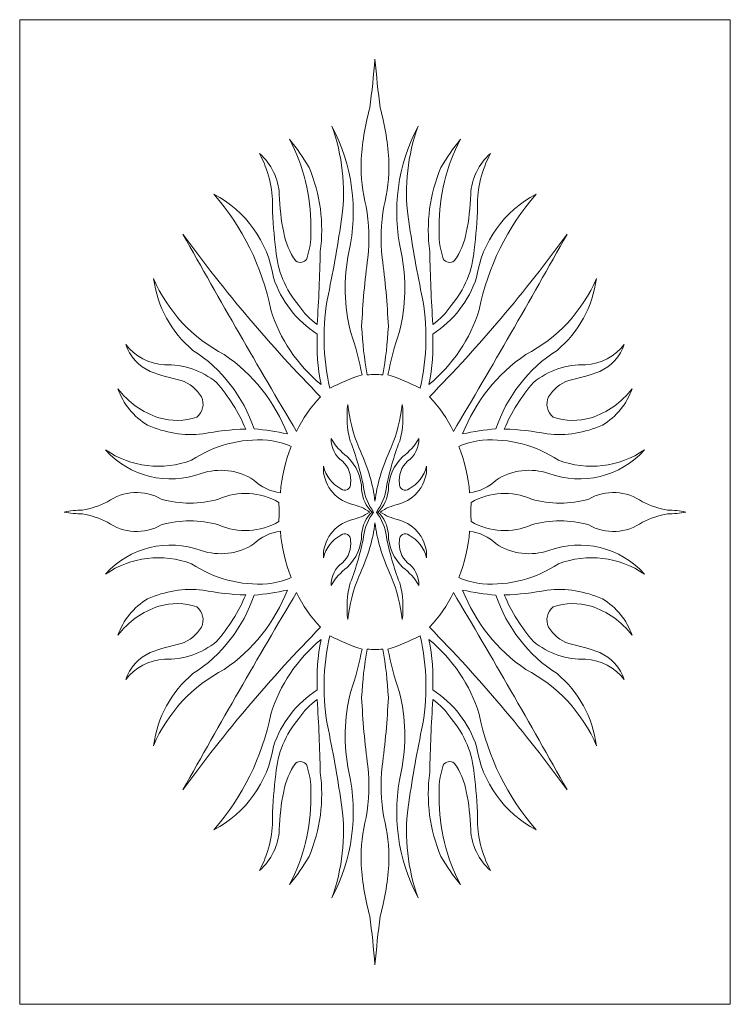
# Model space of a CAD drawing. Units: millimetres. Extents: x 37 to 196, y -107 to 114.
import ezdxf

# ---------------------------------------------------------------- set-up
doc = ezdxf.new("R2010")
doc.units = ezdxf.units.MM
doc.header["$MEASUREMENT"] = 0
doc.layers.add('layer 1', color=7, linetype='Continuous')

msp = doc.modelspace()

# ---------------------------------------------------------------- linework, layer by layer
at = {"layer": 'layer 1', "color": 250, "lineweight": 9}
msp.add_open_spline([(36.7851, 3.6028), (36.7851, 3.6028), (36.7851, 113.7644), (36.7851, 113.7644), (36.7851, 113.7644), (36.7851, 113.7644), (195.9442, 113.7644), (195.9442, 113.7644), (195.9442, 113.7644), (195.9442, 113.7644), (195.9442, -106.558), (195.9442, -106.558), (195.9442, -106.558), (195.9442, -106.558), (36.7851, -106.558), (36.7851, -106.558), (36.7851, -106.558), (36.7851, -106.558), (36.7851, 3.6028), (36.7851, 3.6028)], degree=3, knots=[0, 0, 0, 0, 0.16666667, 0.16666667, 0.16666667, 0.16666667, 0.33333333, 0.33333333, 0.33333333, 0.33333333, 0.5, 0.5, 0.5, 0.5, 0.66666667, 0.66666667, 0.66666667, 0.66666667, 1, 1, 1, 1], dxfattribs=at)
at = {"layer": 'layer 1', "color": 7, "lineweight": 9}
for points, knots in [([(114.632, 34.2731), (115.2082, 34.3311), (115.7861, 34.3709), (116.3645, 34.3911), (116.3645, 34.3911), (116.9436, 34.3709), (117.5214, 34.3311), (118.0971, 34.2731), (118.0971, 34.2731), (118.7544, 37.8515), (119.1736, 41.4696), (119.3538, 45.1031), (119.3538, 45.1031), (119.1269, 50.2475), (118.6637, 55.3789), (117.9678, 60.4816), (117.9678, 60.4816), (117.5864, 64.3085), (117.7177, 68.1691), (118.3569, 71.961), (118.3569, 71.961), (119.1728, 75.188), (119.5514, 78.5099), (119.4837, 81.838), (119.4837, 81.838), (119.2651, 85.9529), (118.612, 90.0334), (117.5339, 94.0106), (117.5339, 94.0106), (117.0568, 97.6504), (116.6669, 101.3006), (116.3645, 104.9586), (116.3645, 104.9586), (116.0619, 101.3006), (115.6722, 97.6504), (115.195, 94.0106), (115.195, 94.0106), (114.1171, 90.0334), (113.4638, 85.9529), (113.2459, 81.838), (113.2459, 81.838), (113.1782, 78.5099), (113.5568, 75.188), (114.3721, 71.961), (114.3721, 71.961), (115.0112, 68.1691), (115.1427, 64.3085), (114.7619, 60.4816), (114.7619, 60.4816), (114.0654, 55.3789), (113.6028, 50.2475), (113.3758, 45.1031), (113.3758, 45.1031), (113.5555, 41.4696), (113.9753, 37.8515), (114.632, 34.2731)], [0, 0, 0, 0, 0.06666667, 0.06666667, 0.06666667, 0.06666667, 0.13333333, 0.13333333, 0.13333333, 0.13333333, 0.2, 0.2, 0.2, 0.2, 0.26666667, 0.26666667, 0.26666667, 0.26666667, 0.33333333, 0.33333333, 0.33333333, 0.33333333, 0.4, 0.4, 0.4, 0.4, 0.46666667, 0.46666667, 0.46666667, 0.46666667, 0.53333333, 0.53333333, 0.53333333, 0.53333333, 0.6, 0.6, 0.6, 0.6, 0.66666667, 0.66666667, 0.66666667, 0.66666667, 0.73333333, 0.73333333, 0.73333333, 0.73333333, 0.8, 0.8, 0.8, 0.8, 0.86666667, 0.86666667, 0.86666667, 0.86666667, 1, 1, 1, 1]), ([(113.4624, 34.3165), (112.8637, 37.5232), (112.0233, 40.6802), (110.9496, 43.7604), (110.9496, 43.7604), (109.4176, 49.6538), (109.2687, 55.8211), (110.5165, 61.781), (110.5165, 61.781), (112.6423, 71.3212), (111.2904, 81.3071), (106.7042, 89.9385), (106.7042, 89.9385), (109.0619, 83.4573), (109.8347, 76.5063), (108.9572, 69.6649), (108.9572, 69.6649), (108.1209, 63.86), (107.1099, 58.0818), (105.9245, 52.3371), (105.9245, 52.3371), (104.5042, 45.3783), (104.6223, 38.1924), (106.2709, 31.2838), (106.2709, 31.2838), (108.5799, 32.4924), (110.9852, 33.5067), (113.4624, 34.3165)], [0, 0, 0, 0, 0.125, 0.125, 0.125, 0.125, 0.25, 0.25, 0.25, 0.25, 0.375, 0.375, 0.375, 0.375, 0.5, 0.5, 0.5, 0.5, 0.625, 0.625, 0.625, 0.625, 0.75, 0.75, 0.75, 0.75, 1, 1, 1, 1]), ([(119.2673, 34.3165), (119.8659, 37.5232), (120.7056, 40.6802), (121.7795, 43.7604), (121.7795, 43.7604), (123.3121, 49.6538), (123.4602, 55.8211), (122.2126, 61.781), (122.2126, 61.781), (120.0867, 71.3212), (121.4385, 81.3071), (126.0249, 89.9385), (126.0249, 89.9385), (123.6671, 83.4573), (122.895, 76.5063), (123.7725, 69.6649), (123.7725, 69.6649), (124.6082, 63.86), (125.6197, 58.0818), (126.8045, 52.3371), (126.8045, 52.3371), (128.225, 45.3783), (128.1068, 38.1924), (126.458, 31.2838), (126.458, 31.2838), (124.1491, 32.4924), (121.7439, 33.5067), (119.2673, 34.3165)], [0, 0, 0, 0, 0.125, 0.125, 0.125, 0.125, 0.25, 0.25, 0.25, 0.25, 0.375, 0.375, 0.375, 0.375, 0.5, 0.5, 0.5, 0.5, 0.625, 0.625, 0.625, 0.625, 0.75, 0.75, 0.75, 0.75, 1, 1, 1, 1]), ([(99.34, 49.8249), (96.3277, 53.3097), (94.5064, 57.6654), (94.1417, 62.2573), (94.1417, 62.2573), (93.7254, 65.4765), (93.4794, 68.7161), (93.4054, 71.961), (93.4054, 71.961), (93.4662, 76.0864), (92.4665, 80.1585), (90.5026, 83.7873), (90.5026, 83.7873), (93.184, 81.4887), (94.7851, 78.1759), (94.9213, 74.6465), (94.9213, 74.6465), (95.0114, 71.7794), (95.3447, 68.9242), (95.9176, 66.113), (95.9176, 66.113), (96.341, 63.8342), (97.2575, 61.6755), (98.6037, 59.7885), (98.6037, 59.7885), (98.9859, 59.4985), (99.4735, 59.3847), (99.945, 59.4756), (99.945, 59.4756), (100.4159, 59.5663), (100.826, 59.8534), (101.0726, 60.2649), (101.0726, 60.2649), (101.8536, 62.592), (102.1631, 65.0511), (101.9829, 67.499), (101.9829, 67.499), (102.0263, 74.2909), (100.3888, 80.9871), (97.2177, 86.9932), (97.2177, 86.9932), (98.8524, 85.0119), (100.3161, 82.8965), (101.5924, 80.6679), (101.5924, 80.6679), (104.1129, 74.7436), (104.9813, 68.2466), (104.1052, 61.8676), (104.1052, 61.8676), (103.9949, 56.4338), (103.7636, 51.0036), (103.4123, 45.5795), (103.4123, 45.5795), (101.7978, 46.7237), (100.4159, 48.1644), (99.34, 49.8249)], [0, 0, 0, 0, 0.06666667, 0.06666667, 0.06666667, 0.06666667, 0.13333333, 0.13333333, 0.13333333, 0.13333333, 0.2, 0.2, 0.2, 0.2, 0.26666667, 0.26666667, 0.26666667, 0.26666667, 0.33333333, 0.33333333, 0.33333333, 0.33333333, 0.4, 0.4, 0.4, 0.4, 0.46666667, 0.46666667, 0.46666667, 0.46666667, 0.53333333, 0.53333333, 0.53333333, 0.53333333, 0.6, 0.6, 0.6, 0.6, 0.66666667, 0.66666667, 0.66666667, 0.66666667, 0.73333333, 0.73333333, 0.73333333, 0.73333333, 0.8, 0.8, 0.8, 0.8, 0.86666667, 0.86666667, 0.86666667, 0.86666667, 1, 1, 1, 1]), ([(133.3891, 49.8249), (136.4015, 53.3097), (138.2228, 57.6654), (138.5874, 62.2573), (138.5874, 62.2573), (139.0041, 65.4765), (139.25, 68.7161), (139.3239, 71.961), (139.3239, 71.961), (139.2635, 76.0864), (140.2627, 80.1585), (142.2262, 83.7873), (142.2262, 83.7873), (139.5453, 81.4887), (137.944, 78.1759), (137.8078, 74.6465), (137.8078, 74.6465), (137.7176, 71.7794), (137.3842, 68.9242), (136.8115, 66.113), (136.8115, 66.113), (136.3887, 63.8342), (135.4718, 61.6755), (134.1256, 59.7885), (134.1256, 59.7885), (133.7432, 59.4985), (133.2556, 59.3847), (132.7845, 59.4756), (132.7845, 59.4756), (132.3136, 59.5663), (131.9034, 59.8534), (131.6565, 60.2649), (131.6565, 60.2649), (130.8757, 62.592), (130.5665, 65.0511), (130.7466, 67.499), (130.7466, 67.499), (130.7032, 74.2909), (132.3403, 80.9871), (135.5116, 86.9932), (135.5116, 86.9932), (133.877, 85.0119), (132.4134, 82.8965), (131.1367, 80.6679), (131.1367, 80.6679), (128.6157, 74.7436), (127.7476, 68.2466), (128.6241, 61.8676), (128.6241, 61.8676), (128.734, 56.4338), (128.9651, 51.0036), (129.3172, 45.5795), (129.3172, 45.5795), (130.9313, 46.7237), (132.3132, 48.1644), (133.3891, 49.8249)], [0, 0, 0, 0, 0.06666667, 0.06666667, 0.06666667, 0.06666667, 0.13333333, 0.13333333, 0.13333333, 0.13333333, 0.2, 0.2, 0.2, 0.2, 0.26666667, 0.26666667, 0.26666667, 0.26666667, 0.33333333, 0.33333333, 0.33333333, 0.33333333, 0.4, 0.4, 0.4, 0.4, 0.46666667, 0.46666667, 0.46666667, 0.46666667, 0.53333333, 0.53333333, 0.53333333, 0.53333333, 0.6, 0.6, 0.6, 0.6, 0.66666667, 0.66666667, 0.66666667, 0.66666667, 0.73333333, 0.73333333, 0.73333333, 0.73333333, 0.8, 0.8, 0.8, 0.8, 0.86666667, 0.86666667, 0.86666667, 0.86666667, 1, 1, 1, 1]), ([(93.6218, 56.0629), (92.4022, 64.0451), (87.4448, 70.9663), (80.2799, 74.6899), (80.2799, 74.6899), (86.7092, 67.3461), (91.1007, 58.4436), (93.0155, 48.872), (93.0155, 48.872), (95.0457, 42.3128), (98.9627, 36.4968), (104.2785, 32.1508), (104.2785, 32.1508), (103.5577, 35.859), (103.2669, 39.6386), (103.4123, 43.4138), (103.4123, 43.4138), (98.8007, 46.3893), (95.3461, 50.8527), (93.6218, 56.0629)], [0, 0, 0, 0, 0.16666667, 0.16666667, 0.16666667, 0.16666667, 0.33333333, 0.33333333, 0.33333333, 0.33333333, 0.5, 0.5, 0.5, 0.5, 0.66666667, 0.66666667, 0.66666667, 0.66666667, 1, 1, 1, 1]), ([(139.1072, 56.0629), (140.3273, 64.0451), (145.2844, 70.9663), (152.4496, 74.6899), (152.4496, 74.6899), (146.0199, 67.3461), (141.6286, 58.4436), (139.7136, 48.872), (139.7136, 48.872), (137.6832, 42.3128), (133.7659, 36.4968), (128.4508, 32.1508), (128.4508, 32.1508), (129.1714, 35.859), (129.4621, 39.6386), (129.3172, 43.4138), (129.3172, 43.4138), (133.9285, 46.3893), (137.3832, 50.8527), (139.1072, 56.0629)], [0, 0, 0, 0, 0.16666667, 0.16666667, 0.16666667, 0.16666667, 0.33333333, 0.33333333, 0.33333333, 0.33333333, 0.5, 0.5, 0.5, 0.5, 0.66666667, 0.66666667, 0.66666667, 0.66666667, 1, 1, 1, 1]), ([(73.3482, 65.7666), (81.6471, 50.9281), (90.1379, 36.1978), (98.8204, 21.5809), (98.8204, 21.5809), (100.1323, 24.4787), (101.9514, 27.1194), (104.1919, 29.378), (104.1919, 29.378), (93.0204, 40.7234), (82.7103, 52.8869), (73.3482, 65.7666)], [0, 0, 0, 0, 0.25, 0.25, 0.25, 0.25, 0.5, 0.5, 0.5, 0.5, 1, 1, 1, 1]), ([(159.3807, 65.7666), (151.0824, 50.9281), (142.591, 36.1978), (133.9089, 21.5809), (133.9089, 21.5809), (132.5968, 24.4787), (130.7776, 27.1194), (128.5371, 29.378), (128.5371, 29.378), (139.709, 40.7234), (150.0188, 52.8869), (159.3807, 65.7666)], [0, 0, 0, 0, 0.25, 0.25, 0.25, 0.25, 0.5, 0.5, 0.5, 0.5, 1, 1, 1, 1]), ([(66.7638, 55.8896), (67.5819, 49.5986), (70.7362, 43.8461), (75.6012, 39.7748), (75.6012, 39.7748), (82.0459, 35.6558), (86.8789, 29.4465), (89.2899, 22.1873), (89.2899, 22.1873), (91.7978, 21.9922), (94.2876, 21.6165), (96.7412, 21.0611), (96.7412, 21.0611), (93.946, 28.2777), (89.0202, 34.4729), (82.6188, 38.8219), (82.6188, 38.8219), (75.5042, 42.4867), (69.8951, 48.524), (66.7638, 55.8896)], [0, 0, 0, 0, 0.16666667, 0.16666667, 0.16666667, 0.16666667, 0.33333333, 0.33333333, 0.33333333, 0.33333333, 0.5, 0.5, 0.5, 0.5, 0.66666667, 0.66666667, 0.66666667, 0.66666667, 1, 1, 1, 1]), ([(165.9652, 55.8896), (165.1477, 49.5986), (161.9931, 43.8461), (157.1281, 39.7748), (157.1281, 39.7748), (150.6831, 35.6558), (145.8502, 29.4465), (143.4392, 22.1873), (143.4392, 22.1873), (140.9317, 21.9922), (138.4415, 21.6165), (135.9884, 21.0611), (135.9884, 21.0611), (138.7831, 28.2777), (143.7087, 34.4729), (150.1104, 38.8219), (150.1104, 38.8219), (157.2253, 42.4867), (162.8341, 48.524), (165.9652, 55.8896)], [0, 0, 0, 0, 0.16666667, 0.16666667, 0.16666667, 0.16666667, 0.33333333, 0.33333333, 0.33333333, 0.33333333, 0.5, 0.5, 0.5, 0.5, 0.66666667, 0.66666667, 0.66666667, 0.66666667, 1, 1, 1, 1]), ([(80.8862, 32.5839), (83.59, 29.473), (85.7913, 25.9584), (87.4098, 22.1677), (87.4098, 22.1677), (84.1858, 22.0544), (80.9758, 21.6843), (77.8102, 21.0611), (77.8102, 21.0611), (73.5773, 20.6238), (69.3034, 21.3112), (65.4212, 23.0535), (65.4212, 23.0535), (62.3145, 24.8944), (59.9642, 27.7817), (58.7935, 31.1979), (58.7935, 31.1979), (61.0996, 28.1246), (64.3118, 25.852), (67.9774, 24.6995), (67.9774, 24.6995), (70.7494, 23.8422), (73.7227, 23.8876), (76.4676, 24.8294), (76.4676, 24.8294), (77.8088, 25.9324), (78.2364, 27.8019), (77.507, 29.378), (77.507, 29.378), (76.4278, 31.0638), (74.832, 32.3556), (72.9585, 33.0604), (72.9585, 33.0604), (70.5985, 33.5376), (68.2806, 34.204), (66.0276, 35.0528), (66.0276, 35.0528), (63.4183, 36.2055), (61.4196, 38.409), (60.5261, 41.1175), (60.5261, 41.1175), (62.5917, 38.3858), (65.7683, 36.7176), (69.1893, 36.5695), (69.1893, 36.5695), (73.4363, 36.6618), (77.5791, 35.2498), (80.8862, 32.5839)], [0, 0, 0, 0, 0.07692308, 0.07692308, 0.07692308, 0.07692308, 0.15384615, 0.15384615, 0.15384615, 0.15384615, 0.23076923, 0.23076923, 0.23076923, 0.23076923, 0.30769231, 0.30769231, 0.30769231, 0.30769231, 0.38461538, 0.38461538, 0.38461538, 0.38461538, 0.46153846, 0.46153846, 0.46153846, 0.46153846, 0.53846154, 0.53846154, 0.53846154, 0.53846154, 0.61538462, 0.61538462, 0.61538462, 0.61538462, 0.69230769, 0.69230769, 0.69230769, 0.69230769, 0.76923077, 0.76923077, 0.76923077, 0.76923077, 0.84615385, 0.84615385, 0.84615385, 0.84615385, 1, 1, 1, 1]), ([(151.8432, 32.5839), (149.1391, 29.473), (146.938, 25.9584), (145.3195, 22.1677), (145.3195, 22.1677), (148.5434, 22.0544), (151.7535, 21.6843), (154.9188, 21.0611), (154.9188, 21.0611), (159.152, 20.6238), (163.4255, 21.3112), (167.3083, 23.0535), (167.3083, 23.0535), (170.4152, 24.8944), (172.7648, 27.7817), (173.936, 31.1979), (173.936, 31.1979), (171.6297, 28.1246), (168.4178, 25.852), (164.7523, 24.6995), (164.7523, 24.6995), (161.9796, 23.8422), (159.0068, 23.8876), (156.2617, 24.8294), (156.2617, 24.8294), (154.9202, 25.9324), (154.4929, 27.8019), (155.222, 29.378), (155.222, 29.378), (156.3019, 31.0638), (157.8972, 32.3556), (159.7706, 33.0604), (159.7706, 33.0604), (162.1305, 33.5376), (164.4485, 34.204), (166.7015, 35.0528), (166.7015, 35.0528), (169.3108, 36.2055), (171.3097, 38.409), (172.2032, 41.1175), (172.2032, 41.1175), (170.1379, 38.3858), (166.9611, 36.7176), (163.5393, 36.5695), (163.5393, 36.5695), (159.2926, 36.6618), (155.1499, 35.2498), (151.8432, 32.5839)], [0, 0, 0, 0, 0.07692308, 0.07692308, 0.07692308, 0.07692308, 0.15384615, 0.15384615, 0.15384615, 0.15384615, 0.23076923, 0.23076923, 0.23076923, 0.23076923, 0.30769231, 0.30769231, 0.30769231, 0.30769231, 0.38461538, 0.38461538, 0.38461538, 0.38461538, 0.46153846, 0.46153846, 0.46153846, 0.46153846, 0.53846154, 0.53846154, 0.53846154, 0.53846154, 0.61538462, 0.61538462, 0.61538462, 0.61538462, 0.69230769, 0.69230769, 0.69230769, 0.69230769, 0.76923077, 0.76923077, 0.76923077, 0.76923077, 0.84615385, 0.84615385, 0.84615385, 0.84615385, 1, 1, 1, 1]), ([(116.3645, 5.9935), (116.5657, 7.888), (116.9576, 9.7576), (117.5339, 11.574), (117.5339, 11.574), (118.1648, 13.7941), (118.9912, 15.9542), (120.0036, 18.0284), (120.0036, 18.0284), (121.245, 21.1268), (122.075, 24.3745), (122.4724, 27.6888), (122.4724, 27.6888), (122.8071, 24.9342), (122.6164, 22.1411), (121.9094, 19.4578), (121.9094, 19.4578), (120.582, 16.0968), (119.581, 12.6148), (118.9207, 9.0618), (118.9207, 9.0618), (118.649, 7.0791), (117.8735, 5.1998), (116.6677, 3.6028), (116.6677, 3.6028), (117.8735, 2.0065), (118.649, 0.1272), (118.9207, -1.8555), (118.9207, -1.8555), (119.581, -5.4086), (120.582, -8.8898), (121.9094, -12.2521), (121.9094, -12.2521), (122.6164, -14.9349), (122.8071, -17.7279), (122.4724, -20.4825), (122.4724, -20.4825), (122.075, -17.1683), (121.245, -13.9204), (120.0036, -10.8222), (120.0036, -10.8222), (118.9912, -8.748), (118.1648, -6.5879), (117.5339, -4.3677), (117.5339, -4.3677), (116.9576, -2.5512), (116.5657, -0.6818), (116.3645, 1.2128), (116.3645, 1.2128), (116.1633, -0.6818), (115.7714, -2.5512), (115.195, -4.3677), (115.195, -4.3677), (114.5642, -6.5879), (113.7384, -8.748), (112.7255, -10.8222), (112.7255, -10.8222), (111.4841, -13.9204), (110.6541, -17.1683), (110.2565, -20.4825), (110.2565, -20.4825), (109.922, -17.7279), (110.1133, -14.9349), (110.8197, -12.2521), (110.8197, -12.2521), (112.1471, -8.8898), (113.1481, -5.4086), (113.8089, -1.8555), (113.8089, -1.8555), (114.08, 0.1272), (114.8555, 2.0065), (116.0613, 3.6028), (116.0613, 3.6028), (114.8555, 5.1998), (114.08, 7.0791), (113.8089, 9.0618), (113.8089, 9.0618), (113.1481, 12.6148), (112.1471, 16.0968), (110.8197, 19.4578), (110.8197, 19.4578), (110.1133, 22.1411), (109.922, 24.9342), (110.2565, 27.6888), (110.2565, 27.6888), (110.6541, 24.3745), (111.4841, 21.1268), (112.7255, 18.0284), (112.7255, 18.0284), (113.7384, 15.9542), (114.5642, 13.7941), (115.195, 11.574), (115.195, 11.574), (115.7714, 9.7576), (116.1633, 7.888), (116.3645, 5.9935)], [0, 0, 0, 0, 0.04, 0.04, 0.04, 0.04, 0.08, 0.08, 0.08, 0.08, 0.12, 0.12, 0.12, 0.12, 0.16, 0.16, 0.16, 0.16, 0.2, 0.2, 0.2, 0.2, 0.24, 0.24, 0.24, 0.24, 0.28, 0.28, 0.28, 0.28, 0.32, 0.32, 0.32, 0.32, 0.36, 0.36, 0.36, 0.36, 0.4, 0.4, 0.4, 0.4, 0.44, 0.44, 0.44, 0.44, 0.48, 0.48, 0.48, 0.48, 0.52, 0.52, 0.52, 0.52, 0.56, 0.56, 0.56, 0.56, 0.6, 0.6, 0.6, 0.6, 0.64, 0.64, 0.64, 0.64, 0.68, 0.68, 0.68, 0.68, 0.72, 0.72, 0.72, 0.72, 0.76, 0.76, 0.76, 0.76, 0.8, 0.8, 0.8, 0.8, 0.84, 0.84, 0.84, 0.84, 0.88, 0.88, 0.88, 0.88, 0.92, 0.92, 0.92, 0.92, 1, 1, 1, 1]), ([(56.0207, 17.5086), (61.3839, 11.5069), (69.8797, 9.4089), (77.4205, 12.2237), (77.4205, 12.2237), (81.3677, 13.5517), (85.7045, 13.0095), (89.2032, 10.751), (89.2032, 10.751), (90.826, 9.1643), (92.9281, 8.1591), (95.1811, 7.8916), (95.1811, 7.8916), (95.4481, 11.4621), (96.2661, 14.9692), (97.6074, 18.2882), (97.6074, 18.2882), (95.9204, 18.9988), (94.1411, 19.4655), (92.3226, 19.6743), (92.3226, 19.6743), (86.2899, 20.1194), (80.2821, 18.5334), (75.2548, 15.1696), (75.2548, 15.1696), (68.845, 12.7685), (61.6681, 13.6418), (56.0207, 17.5086)], [0, 0, 0, 0, 0.125, 0.125, 0.125, 0.125, 0.25, 0.25, 0.25, 0.25, 0.375, 0.375, 0.375, 0.375, 0.5, 0.5, 0.5, 0.5, 0.625, 0.625, 0.625, 0.625, 0.75, 0.75, 0.75, 0.75, 1, 1, 1, 1]), ([(104.7983, -6.6633), (104.6286, -2.6924), (107.2694, 0.8524), (111.1228, 1.8269), (111.1228, 1.8269), (112.5821, 2.1917), (113.9717, 2.7917), (115.2383, 3.6028), (115.2383, 3.6028), (113.9717, 4.4146), (112.5821, 5.0146), (111.1228, 5.3794), (111.1228, 5.3794), (107.2694, 6.3533), (104.6286, 9.8986), (104.7983, 13.8696), (104.7983, 13.8696), (105.3453, 11.6926), (106.7733, 9.8406), (108.7405, 8.7578), (108.7405, 8.7578), (109.1576, 8.4037), (109.7521, 8.3485), (110.2271, 8.6202), (110.2271, 8.6202), (110.7022, 8.892), (110.9565, 9.4321), (110.8628, 9.9713), (110.8628, 9.9713), (111.1333, 11.8233), (110.4676, 13.6894), (109.0871, 14.9524), (109.0871, 14.9524), (107.4551, 16.1206), (106.4994, 18.0144), (106.5309, 20.0208), (106.5309, 20.0208), (107.4692, 18.4665), (108.6882, 17.1006), (110.1265, 15.9927), (110.1265, 15.9927), (112.1706, 14.0492), (113.3424, 11.3623), (113.3758, 8.5413), (113.3758, 8.5413), (113.5065, 6.6598), (114.3412, 4.8966), (115.7148, 3.6028), (115.7148, 3.6028), (114.3412, 2.3097), (113.5065, 0.5464), (113.3758, -1.3351), (113.3758, -1.3351), (113.3424, -4.156), (112.1706, -6.8429), (110.1265, -8.7864), (110.1265, -8.7864), (108.6882, -9.8944), (107.4692, -11.2602), (106.5309, -12.8146), (106.5309, -12.8146), (106.4994, -10.8081), (107.4551, -8.9141), (109.0871, -7.7461), (109.0871, -7.7461), (110.4676, -6.4831), (111.1333, -4.617), (110.8628, -2.7651), (110.8628, -2.7651), (110.9565, -2.2256), (110.7022, -1.6856), (110.2271, -1.4139), (110.2271, -1.4139), (109.7521, -1.1422), (109.1576, -1.1974), (108.7405, -1.5523), (108.7405, -1.5523), (106.7733, -2.6344), (105.3453, -4.4863), (104.7983, -6.6633)], [0, 0, 0, 0, 0.04761905, 0.04761905, 0.04761905, 0.04761905, 0.0952381, 0.0952381, 0.0952381, 0.0952381, 0.14285714, 0.14285714, 0.14285714, 0.14285714, 0.19047619, 0.19047619, 0.19047619, 0.19047619, 0.23809524, 0.23809524, 0.23809524, 0.23809524, 0.28571429, 0.28571429, 0.28571429, 0.28571429, 0.33333333, 0.33333333, 0.33333333, 0.33333333, 0.38095238, 0.38095238, 0.38095238, 0.38095238, 0.42857143, 0.42857143, 0.42857143, 0.42857143, 0.47619048, 0.47619048, 0.47619048, 0.47619048, 0.52380952, 0.52380952, 0.52380952, 0.52380952, 0.57142857, 0.57142857, 0.57142857, 0.57142857, 0.61904762, 0.61904762, 0.61904762, 0.61904762, 0.66666667, 0.66666667, 0.66666667, 0.66666667, 0.71428571, 0.71428571, 0.71428571, 0.71428571, 0.76190476, 0.76190476, 0.76190476, 0.76190476, 0.80952381, 0.80952381, 0.80952381, 0.80952381, 0.85714286, 0.85714286, 0.85714286, 0.85714286, 0.9047619, 0.9047619, 0.9047619, 0.9047619, 1, 1, 1, 1]), ([(127.9309, -6.6633), (127.3836, -4.4863), (125.9558, -2.6344), (123.9883, -1.5523), (123.9883, -1.5523), (123.5713, -1.1974), (122.9776, -1.1422), (122.5017, -1.4139), (122.5017, -1.4139), (122.0266, -1.6856), (121.7724, -2.2256), (121.866, -2.7651), (121.866, -2.7651), (121.5963, -4.617), (122.2615, -6.4831), (123.6426, -7.7461), (123.6426, -7.7461), (125.2746, -8.9141), (126.2295, -10.8081), (126.1982, -12.8146), (126.1982, -12.8146), (125.2605, -11.2602), (124.0408, -9.8944), (122.6023, -8.7864), (122.6023, -8.7864), (120.559, -6.8429), (119.3867, -4.156), (119.3538, -1.3351), (119.3538, -1.3351), (119.2225, 0.5464), (118.3876, 2.3097), (117.0143, 3.6028), (117.0143, 3.6028), (118.3876, 4.8966), (119.2225, 6.6598), (119.3538, 8.5413), (119.3538, 8.5413), (119.3867, 11.3623), (120.559, 14.0492), (122.6023, 15.9927), (122.6023, 15.9927), (124.0408, 17.1006), (125.2605, 18.4665), (126.1982, 20.0208), (126.1982, 20.0208), (126.2295, 18.0144), (125.2746, 16.1206), (123.6426, 14.9524), (123.6426, 14.9524), (122.2615, 13.6894), (121.5963, 11.8233), (121.866, 9.9713), (121.866, 9.9713), (121.7724, 9.4321), (122.0266, 8.892), (122.5017, 8.6202), (122.5017, 8.6202), (122.9776, 8.3485), (123.5713, 8.4037), (123.9883, 8.7578), (123.9883, 8.7578), (125.9558, 9.8406), (127.3836, 11.6926), (127.9309, 13.8696), (127.9309, 13.8696), (128.1005, 9.8986), (125.4597, 6.3533), (121.6062, 5.3794), (121.6062, 5.3794), (120.1467, 5.0146), (118.7571, 4.4146), (117.4907, 3.6028), (117.4907, 3.6028), (118.7571, 2.7917), (120.1467, 2.1917), (121.6062, 1.8269), (121.6062, 1.8269), (125.4597, 0.8524), (128.1005, -2.6924), (127.9309, -6.6633)], [0, 0, 0, 0, 0.04761905, 0.04761905, 0.04761905, 0.04761905, 0.0952381, 0.0952381, 0.0952381, 0.0952381, 0.14285714, 0.14285714, 0.14285714, 0.14285714, 0.19047619, 0.19047619, 0.19047619, 0.19047619, 0.23809524, 0.23809524, 0.23809524, 0.23809524, 0.28571429, 0.28571429, 0.28571429, 0.28571429, 0.33333333, 0.33333333, 0.33333333, 0.33333333, 0.38095238, 0.38095238, 0.38095238, 0.38095238, 0.42857143, 0.42857143, 0.42857143, 0.42857143, 0.47619048, 0.47619048, 0.47619048, 0.47619048, 0.52380952, 0.52380952, 0.52380952, 0.52380952, 0.57142857, 0.57142857, 0.57142857, 0.57142857, 0.61904762, 0.61904762, 0.61904762, 0.61904762, 0.66666667, 0.66666667, 0.66666667, 0.66666667, 0.71428571, 0.71428571, 0.71428571, 0.71428571, 0.76190476, 0.76190476, 0.76190476, 0.76190476, 0.80952381, 0.80952381, 0.80952381, 0.80952381, 0.85714286, 0.85714286, 0.85714286, 0.85714286, 0.9047619, 0.9047619, 0.9047619, 0.9047619, 1, 1, 1, 1]), ([(176.7084, 17.5086), (171.0614, 13.6418), (163.8841, 12.7685), (157.4746, 15.1696), (157.4746, 15.1696), (152.4474, 18.5334), (146.4393, 20.1194), (140.4067, 19.6743), (140.4067, 19.6743), (138.5884, 19.4655), (136.8089, 18.9988), (135.1219, 18.2882), (135.1219, 18.2882), (136.4629, 14.9692), (137.281, 11.4621), (137.5477, 7.8916), (137.5477, 7.8916), (139.8013, 8.1591), (141.903, 9.1643), (143.5257, 10.751), (143.5257, 10.751), (147.0245, 13.0095), (151.3616, 13.5517), (155.3088, 12.2237), (155.3088, 12.2237), (162.8496, 9.4089), (171.3451, 11.5069), (176.7084, 17.5086)], [0, 0, 0, 0, 0.125, 0.125, 0.125, 0.125, 0.25, 0.25, 0.25, 0.25, 0.375, 0.375, 0.375, 0.375, 0.5, 0.5, 0.5, 0.5, 0.625, 0.625, 0.625, 0.625, 0.75, 0.75, 0.75, 0.75, 1, 1, 1, 1]), ([(50.8223, 3.2137), (49.4571, 3.1689), (48.0915, 3.2996), (46.7591, 3.6028), (46.7591, 3.6028), (48.0915, 3.9066), (49.4571, 4.0373), (50.8223, 3.9934), (50.8223, 3.9934), (52.7819, 4.3524), (54.6794, 4.9938), (56.4537, 5.8992), (56.4537, 5.8992), (60.0132, 8.4134), (64.7029, 8.6503), (68.4964, 6.5056), (68.4964, 6.5056), (72.681, 5.2655), (77.1353, 5.2655), (81.3193, 6.5056), (81.3193, 6.5056), (85.6968, 8.3841), (90.7025, 8.0956), (94.8348, 5.7259), (94.8348, 5.7259), (94.8655, 5.0182), (94.8884, 4.3112), (94.9025, 3.6028), (94.9025, 3.6028), (94.8884, 2.8951), (94.8655, 2.1881), (94.8348, 1.4803), (94.8348, 1.4803), (90.7025, -0.8893), (85.6968, -1.1778), (81.3193, 0.7007), (81.3193, 0.7007), (77.1353, 1.9408), (72.681, 1.9408), (68.4964, 0.7007), (68.4964, 0.7007), (64.7029, -1.444), (60.0132, -1.2071), (56.4537, 1.3071), (56.4537, 1.3071), (54.6794, 2.2119), (52.7819, 2.8539), (50.8223, 3.2137)], [0, 0, 0, 0, 0.07692308, 0.07692308, 0.07692308, 0.07692308, 0.15384615, 0.15384615, 0.15384615, 0.15384615, 0.23076923, 0.23076923, 0.23076923, 0.23076923, 0.30769231, 0.30769231, 0.30769231, 0.30769231, 0.38461538, 0.38461538, 0.38461538, 0.38461538, 0.46153846, 0.46153846, 0.46153846, 0.46153846, 0.53846154, 0.53846154, 0.53846154, 0.53846154, 0.61538462, 0.61538462, 0.61538462, 0.61538462, 0.69230769, 0.69230769, 0.69230769, 0.69230769, 0.76923077, 0.76923077, 0.76923077, 0.76923077, 0.84615385, 0.84615385, 0.84615385, 0.84615385, 1, 1, 1, 1]), ([(181.9067, 3.2137), (183.2724, 3.1689), (184.6378, 3.2996), (185.9697, 3.6028), (185.9697, 3.6028), (184.6378, 3.9066), (183.2724, 4.0373), (181.9067, 3.9934), (181.9067, 3.9934), (179.947, 4.3524), (178.0501, 4.9938), (176.2753, 5.8992), (176.2753, 5.8992), (172.7161, 8.4134), (168.0261, 8.6503), (164.2324, 6.5056), (164.2324, 6.5056), (160.048, 5.2655), (155.5941, 5.2655), (151.4099, 6.5056), (151.4099, 6.5056), (147.0326, 8.3841), (142.0264, 8.0956), (137.8943, 5.7259), (137.8943, 5.7259), (137.8636, 5.0182), (137.841, 4.3112), (137.8266, 3.6028), (137.8266, 3.6028), (137.841, 2.8951), (137.8636, 2.1881), (137.8943, 1.4803), (137.8943, 1.4803), (142.0264, -0.8893), (147.0326, -1.1778), (151.4099, 0.7007), (151.4099, 0.7007), (155.5941, 1.9408), (160.048, 1.9408), (164.2324, 0.7007), (164.2324, 0.7007), (168.0261, -1.444), (172.7161, -1.2071), (176.2753, 1.3071), (176.2753, 1.3071), (178.0501, 2.2119), (179.947, 2.8539), (181.9067, 3.2137)], [0, 0, 0, 0, 0.07692308, 0.07692308, 0.07692308, 0.07692308, 0.15384615, 0.15384615, 0.15384615, 0.15384615, 0.23076923, 0.23076923, 0.23076923, 0.23076923, 0.30769231, 0.30769231, 0.30769231, 0.30769231, 0.38461538, 0.38461538, 0.38461538, 0.38461538, 0.46153846, 0.46153846, 0.46153846, 0.46153846, 0.53846154, 0.53846154, 0.53846154, 0.53846154, 0.61538462, 0.61538462, 0.61538462, 0.61538462, 0.69230769, 0.69230769, 0.69230769, 0.69230769, 0.76923077, 0.76923077, 0.76923077, 0.76923077, 0.84615385, 0.84615385, 0.84615385, 0.84615385, 1, 1, 1, 1]), ([(56.0207, -10.3023), (61.3839, -4.3006), (69.8797, -2.2027), (77.4205, -5.0173), (77.4205, -5.0173), (81.3677, -6.3455), (85.7045, -5.8033), (89.2032, -3.5447), (89.2032, -3.5447), (90.826, -1.9581), (92.9281, -0.9529), (95.1811, -0.6853), (95.1811, -0.6853), (95.4481, -4.2558), (96.2661, -7.763), (97.6074, -11.082), (97.6074, -11.082), (95.9204, -11.7925), (94.1411, -12.2591), (92.3226, -12.468), (92.3226, -12.468), (86.2899, -12.913), (80.2821, -11.3271), (75.2548, -7.9634), (75.2548, -7.9634), (68.845, -5.5623), (61.6681, -6.4356), (56.0207, -10.3023)], [0, 0, 0, 0, 0.125, 0.125, 0.125, 0.125, 0.25, 0.25, 0.25, 0.25, 0.375, 0.375, 0.375, 0.375, 0.5, 0.5, 0.5, 0.5, 0.625, 0.625, 0.625, 0.625, 0.75, 0.75, 0.75, 0.75, 1, 1, 1, 1]), ([(176.7084, -10.3023), (171.3451, -4.3006), (162.8496, -2.2027), (155.3088, -5.0173), (155.3088, -5.0173), (151.3616, -6.3455), (147.0245, -5.8033), (143.5257, -3.5447), (143.5257, -3.5447), (141.903, -1.9581), (139.8013, -0.9529), (137.5477, -0.6853), (137.5477, -0.6853), (137.281, -4.2558), (136.4629, -7.763), (135.1219, -11.082), (135.1219, -11.082), (136.8089, -11.7925), (138.5884, -12.2591), (140.4067, -12.468), (140.4067, -12.468), (146.4393, -12.913), (152.4474, -11.3271), (157.4746, -7.9634), (157.4746, -7.9634), (163.8841, -5.5623), (171.0614, -6.4356), (176.7084, -10.3023)], [0, 0, 0, 0, 0.125, 0.125, 0.125, 0.125, 0.25, 0.25, 0.25, 0.25, 0.375, 0.375, 0.375, 0.375, 0.5, 0.5, 0.5, 0.5, 0.625, 0.625, 0.625, 0.625, 0.75, 0.75, 0.75, 0.75, 1, 1, 1, 1]), ([(80.8862, -25.3777), (83.59, -22.2668), (85.7913, -18.7521), (87.4098, -14.9614), (87.4098, -14.9614), (84.1858, -14.8481), (80.9758, -14.478), (77.8102, -13.8548), (77.8102, -13.8548), (73.5773, -13.4174), (69.3034, -14.1049), (65.4212, -15.8472), (65.4212, -15.8472), (62.3145, -17.6881), (59.9642, -20.5754), (58.7935, -23.9916), (58.7935, -23.9916), (61.0996, -20.9184), (64.3118, -18.6458), (67.9774, -17.4932), (67.9774, -17.4932), (70.7494, -16.636), (73.7227, -16.6813), (76.4676, -17.6231), (76.4676, -17.6231), (77.8088, -18.7262), (78.2364, -20.5956), (77.507, -22.1717), (77.507, -22.1717), (76.4278, -23.8576), (74.832, -25.1491), (72.9585, -25.8541), (72.9585, -25.8541), (70.5985, -26.3312), (68.2806, -26.9977), (66.0276, -27.8465), (66.0276, -27.8465), (63.4183, -28.9992), (61.4196, -31.2027), (60.5261, -33.9118), (60.5261, -33.9118), (62.5917, -31.1796), (65.7683, -29.5114), (69.1893, -29.3632), (69.1893, -29.3632), (73.4363, -29.4555), (77.5791, -28.0436), (80.8862, -25.3777)], [0, 0, 0, 0, 0.07692308, 0.07692308, 0.07692308, 0.07692308, 0.15384615, 0.15384615, 0.15384615, 0.15384615, 0.23076923, 0.23076923, 0.23076923, 0.23076923, 0.30769231, 0.30769231, 0.30769231, 0.30769231, 0.38461538, 0.38461538, 0.38461538, 0.38461538, 0.46153846, 0.46153846, 0.46153846, 0.46153846, 0.53846154, 0.53846154, 0.53846154, 0.53846154, 0.61538462, 0.61538462, 0.61538462, 0.61538462, 0.69230769, 0.69230769, 0.69230769, 0.69230769, 0.76923077, 0.76923077, 0.76923077, 0.76923077, 0.84615385, 0.84615385, 0.84615385, 0.84615385, 1, 1, 1, 1]), ([(66.7638, -48.6834), (67.5819, -42.3925), (70.7362, -36.6399), (75.6012, -32.5684), (75.6012, -32.5684), (82.0459, -28.4495), (86.8789, -22.2395), (89.2899, -14.981), (89.2899, -14.981), (91.7978, -14.786), (94.2876, -14.4101), (96.7412, -13.8548), (96.7412, -13.8548), (93.946, -21.0715), (89.0202, -27.2667), (82.6188, -31.6156), (82.6188, -31.6156), (75.5042, -35.2798), (69.8951, -41.318), (66.7638, -48.6834)], [0, 0, 0, 0, 0.16666667, 0.16666667, 0.16666667, 0.16666667, 0.33333333, 0.33333333, 0.33333333, 0.33333333, 0.5, 0.5, 0.5, 0.5, 0.66666667, 0.66666667, 0.66666667, 0.66666667, 1, 1, 1, 1]), ([(73.3482, -58.5602), (81.6471, -43.7215), (90.1379, -28.9915), (98.8204, -14.3746), (98.8204, -14.3746), (100.1323, -17.2724), (101.9514, -19.9132), (104.1919, -22.1717), (104.1919, -22.1717), (93.0204, -33.5171), (82.7103, -45.6806), (73.3482, -58.5602)], [0, 0, 0, 0, 0.25, 0.25, 0.25, 0.25, 0.5, 0.5, 0.5, 0.5, 1, 1, 1, 1]), ([(159.3807, -58.5602), (151.0824, -43.7215), (142.591, -28.9915), (133.9089, -14.3746), (133.9089, -14.3746), (132.5968, -17.2724), (130.7776, -19.9132), (128.5371, -22.1717), (128.5371, -22.1717), (139.709, -33.5171), (150.0188, -45.6806), (159.3807, -58.5602)], [0, 0, 0, 0, 0.25, 0.25, 0.25, 0.25, 0.5, 0.5, 0.5, 0.5, 1, 1, 1, 1]), ([(165.9652, -48.6834), (165.1477, -42.3925), (161.9931, -36.6399), (157.1281, -32.5684), (157.1281, -32.5684), (150.6831, -28.4495), (145.8502, -22.2395), (143.4392, -14.981), (143.4392, -14.981), (140.9317, -14.786), (138.4415, -14.4101), (135.9884, -13.8548), (135.9884, -13.8548), (138.7831, -21.0715), (143.7087, -27.2667), (150.1104, -31.6156), (150.1104, -31.6156), (157.2253, -35.2798), (162.8341, -41.318), (165.9652, -48.6834)], [0, 0, 0, 0, 0.16666667, 0.16666667, 0.16666667, 0.16666667, 0.33333333, 0.33333333, 0.33333333, 0.33333333, 0.5, 0.5, 0.5, 0.5, 0.66666667, 0.66666667, 0.66666667, 0.66666667, 1, 1, 1, 1]), ([(151.8432, -25.3777), (149.1391, -22.2668), (146.938, -18.7521), (145.3195, -14.9614), (145.3195, -14.9614), (148.5434, -14.8481), (151.7535, -14.478), (154.9188, -13.8548), (154.9188, -13.8548), (159.152, -13.4174), (163.4255, -14.1049), (167.3083, -15.8472), (167.3083, -15.8472), (170.4152, -17.6881), (172.7648, -20.5754), (173.936, -23.9916), (173.936, -23.9916), (171.6297, -20.9184), (168.4178, -18.6458), (164.7523, -17.4932), (164.7523, -17.4932), (161.9796, -16.636), (159.0068, -16.6813), (156.2617, -17.6231), (156.2617, -17.6231), (154.9202, -18.7262), (154.4929, -20.5956), (155.222, -22.1717), (155.222, -22.1717), (156.3019, -23.8576), (157.8972, -25.1491), (159.7706, -25.8541), (159.7706, -25.8541), (162.1305, -26.3312), (164.4485, -26.9977), (166.7015, -27.8465), (166.7015, -27.8465), (169.3108, -28.9992), (171.3097, -31.2027), (172.2032, -33.9118), (172.2032, -33.9118), (170.1379, -31.1796), (166.9611, -29.5114), (163.5393, -29.3632), (163.5393, -29.3632), (159.2926, -29.4555), (155.1499, -28.0436), (151.8432, -25.3777)], [0, 0, 0, 0, 0.07692308, 0.07692308, 0.07692308, 0.07692308, 0.15384615, 0.15384615, 0.15384615, 0.15384615, 0.23076923, 0.23076923, 0.23076923, 0.23076923, 0.30769231, 0.30769231, 0.30769231, 0.30769231, 0.38461538, 0.38461538, 0.38461538, 0.38461538, 0.46153846, 0.46153846, 0.46153846, 0.46153846, 0.53846154, 0.53846154, 0.53846154, 0.53846154, 0.61538462, 0.61538462, 0.61538462, 0.61538462, 0.69230769, 0.69230769, 0.69230769, 0.69230769, 0.76923077, 0.76923077, 0.76923077, 0.76923077, 0.84615385, 0.84615385, 0.84615385, 0.84615385, 1, 1, 1, 1]), ([(113.4624, -27.1102), (112.8637, -30.3168), (112.0233, -33.4738), (110.9496, -36.5539), (110.9496, -36.5539), (109.4176, -42.4472), (109.2687, -48.6148), (110.5165, -54.5748), (110.5165, -54.5748), (112.6423, -64.1149), (111.2904, -74.1011), (106.7042, -82.7325), (106.7042, -82.7325), (109.0619, -76.2511), (109.8347, -69.2998), (108.9572, -62.4588), (108.9572, -62.4588), (108.1209, -56.6537), (107.1099, -50.8752), (105.9245, -45.1311), (105.9245, -45.1311), (104.5042, -38.1721), (104.6223, -30.9861), (106.2709, -24.0776), (106.2709, -24.0776), (108.5799, -25.2862), (110.9852, -26.3005), (113.4624, -27.1102)], [0, 0, 0, 0, 0.125, 0.125, 0.125, 0.125, 0.25, 0.25, 0.25, 0.25, 0.375, 0.375, 0.375, 0.375, 0.5, 0.5, 0.5, 0.5, 0.625, 0.625, 0.625, 0.625, 0.75, 0.75, 0.75, 0.75, 1, 1, 1, 1]), ([(119.2673, -27.1102), (119.8659, -30.3168), (120.7056, -33.4738), (121.7795, -36.5539), (121.7795, -36.5539), (123.3121, -42.4472), (123.4602, -48.6148), (122.2126, -54.5748), (122.2126, -54.5748), (120.0867, -64.1149), (121.4385, -74.1011), (126.0249, -82.7325), (126.0249, -82.7325), (123.6671, -76.2511), (122.895, -69.2998), (123.7725, -62.4588), (123.7725, -62.4588), (124.6082, -56.6537), (125.6197, -50.8752), (126.8045, -45.1311), (126.8045, -45.1311), (128.225, -38.1721), (128.1068, -30.9861), (126.458, -24.0776), (126.458, -24.0776), (124.1491, -25.2862), (121.7439, -26.3005), (119.2673, -27.1102)], [0, 0, 0, 0, 0.125, 0.125, 0.125, 0.125, 0.25, 0.25, 0.25, 0.25, 0.375, 0.375, 0.375, 0.375, 0.5, 0.5, 0.5, 0.5, 0.625, 0.625, 0.625, 0.625, 0.75, 0.75, 0.75, 0.75, 1, 1, 1, 1]), ([(93.6218, -48.8566), (92.4022, -56.8391), (87.4448, -63.7597), (80.2799, -67.4839), (80.2799, -67.4839), (86.7092, -60.1395), (91.1007, -51.237), (93.0155, -41.6655), (93.0155, -41.6655), (95.0457, -35.1065), (98.9627, -29.2906), (104.2785, -24.9446), (104.2785, -24.9446), (103.5577, -28.6527), (103.2669, -32.4323), (103.4123, -36.2076), (103.4123, -36.2076), (98.8007, -39.1828), (95.3461, -43.6464), (93.6218, -48.8566)], [0, 0, 0, 0, 0.16666667, 0.16666667, 0.16666667, 0.16666667, 0.33333333, 0.33333333, 0.33333333, 0.33333333, 0.5, 0.5, 0.5, 0.5, 0.66666667, 0.66666667, 0.66666667, 0.66666667, 1, 1, 1, 1]), ([(139.1072, -48.8566), (140.3273, -56.8391), (145.2844, -63.7597), (152.4496, -67.4839), (152.4496, -67.4839), (146.0199, -60.1395), (141.6286, -51.237), (139.7136, -41.6655), (139.7136, -41.6655), (137.6832, -35.1065), (133.7659, -29.2906), (128.4508, -24.9446), (128.4508, -24.9446), (129.1714, -28.6527), (129.4621, -32.4323), (129.3172, -36.2076), (129.3172, -36.2076), (133.9285, -39.1828), (137.3832, -43.6464), (139.1072, -48.8566)], [0, 0, 0, 0, 0.16666667, 0.16666667, 0.16666667, 0.16666667, 0.33333333, 0.33333333, 0.33333333, 0.33333333, 0.5, 0.5, 0.5, 0.5, 0.66666667, 0.66666667, 0.66666667, 0.66666667, 1, 1, 1, 1]), ([(114.632, -27.0669), (115.2082, -27.1249), (115.7861, -27.1647), (116.3645, -27.1849), (116.3645, -27.1849), (116.9436, -27.1647), (117.5214, -27.1249), (118.0971, -27.0669), (118.0971, -27.0669), (118.7544, -30.6451), (119.1736, -34.2633), (119.3538, -37.8968), (119.3538, -37.8968), (119.1269, -43.0414), (118.6637, -48.1728), (117.9678, -53.2751), (117.9678, -53.2751), (117.5864, -57.1021), (117.7177, -60.9625), (118.3569, -64.7546), (118.3569, -64.7546), (119.1728, -67.9819), (119.5514, -71.3039), (119.4837, -74.6316), (119.4837, -74.6316), (119.2651, -78.7465), (118.612, -82.8269), (117.5339, -86.8042), (117.5339, -86.8042), (117.0568, -90.4438), (116.6669, -94.0941), (116.3645, -97.7521), (116.3645, -97.7521), (116.0619, -94.0941), (115.6722, -90.4438), (115.195, -86.8042), (115.195, -86.8042), (114.1171, -82.8269), (113.4638, -78.7465), (113.2459, -74.6316), (113.2459, -74.6316), (113.1782, -71.3039), (113.5568, -67.9819), (114.3721, -64.7546), (114.3721, -64.7546), (115.0112, -60.9625), (115.1427, -57.1021), (114.7619, -53.2751), (114.7619, -53.2751), (114.0654, -48.1728), (113.6028, -43.0414), (113.3758, -37.8968), (113.3758, -37.8968), (113.5555, -34.2633), (113.9753, -30.6451), (114.632, -27.0669)], [0, 0, 0, 0, 0.06666667, 0.06666667, 0.06666667, 0.06666667, 0.13333333, 0.13333333, 0.13333333, 0.13333333, 0.2, 0.2, 0.2, 0.2, 0.26666667, 0.26666667, 0.26666667, 0.26666667, 0.33333333, 0.33333333, 0.33333333, 0.33333333, 0.4, 0.4, 0.4, 0.4, 0.46666667, 0.46666667, 0.46666667, 0.46666667, 0.53333333, 0.53333333, 0.53333333, 0.53333333, 0.6, 0.6, 0.6, 0.6, 0.66666667, 0.66666667, 0.66666667, 0.66666667, 0.73333333, 0.73333333, 0.73333333, 0.73333333, 0.8, 0.8, 0.8, 0.8, 0.86666667, 0.86666667, 0.86666667, 0.86666667, 1, 1, 1, 1]), ([(99.34, -42.6185), (96.3277, -46.1036), (94.5064, -50.4593), (94.1417, -55.0513), (94.1417, -55.0513), (93.7254, -58.2704), (93.4794, -61.5094), (93.4054, -64.7546), (93.4054, -64.7546), (93.4662, -68.8802), (92.4665, -72.9525), (90.5026, -76.581), (90.5026, -76.581), (93.184, -74.2823), (94.7851, -70.9696), (94.9213, -67.4405), (94.9213, -67.4405), (95.0114, -64.573), (95.3447, -61.718), (95.9176, -58.9067), (95.9176, -58.9067), (96.341, -56.6276), (97.2575, -54.469), (98.6037, -52.5818), (98.6037, -52.5818), (98.9859, -52.2921), (99.4735, -52.1786), (99.945, -52.2693), (99.945, -52.2693), (100.4159, -52.3602), (100.826, -52.6472), (101.0726, -53.0587), (101.0726, -53.0587), (101.8536, -55.3855), (102.1631, -57.8449), (101.9829, -60.2927), (101.9829, -60.2927), (102.0263, -67.0844), (100.3888, -73.7812), (97.2177, -79.7865), (97.2177, -79.7865), (98.8524, -77.806), (100.3161, -75.6901), (101.5924, -73.4618), (101.5924, -73.4618), (104.1129, -67.5371), (104.9813, -61.0403), (104.1052, -54.6613), (104.1052, -54.6613), (103.9949, -49.2275), (103.7636, -43.7969), (103.4123, -38.3733), (103.4123, -38.3733), (101.7978, -39.5173), (100.4159, -40.958), (99.34, -42.6185)], [0, 0, 0, 0, 0.06666667, 0.06666667, 0.06666667, 0.06666667, 0.13333333, 0.13333333, 0.13333333, 0.13333333, 0.2, 0.2, 0.2, 0.2, 0.26666667, 0.26666667, 0.26666667, 0.26666667, 0.33333333, 0.33333333, 0.33333333, 0.33333333, 0.4, 0.4, 0.4, 0.4, 0.46666667, 0.46666667, 0.46666667, 0.46666667, 0.53333333, 0.53333333, 0.53333333, 0.53333333, 0.6, 0.6, 0.6, 0.6, 0.66666667, 0.66666667, 0.66666667, 0.66666667, 0.73333333, 0.73333333, 0.73333333, 0.73333333, 0.8, 0.8, 0.8, 0.8, 0.86666667, 0.86666667, 0.86666667, 0.86666667, 1, 1, 1, 1]), ([(133.3891, -42.6185), (136.4015, -46.1036), (138.2228, -50.4593), (138.5874, -55.0513), (138.5874, -55.0513), (139.0041, -58.2704), (139.25, -61.5094), (139.3239, -64.7546), (139.3239, -64.7546), (139.2635, -68.8802), (140.2627, -72.9525), (142.2262, -76.581), (142.2262, -76.581), (139.5453, -74.2823), (137.944, -70.9696), (137.8078, -67.4405), (137.8078, -67.4405), (137.7176, -64.573), (137.3842, -61.718), (136.8115, -58.9067), (136.8115, -58.9067), (136.3887, -56.6276), (135.4718, -54.469), (134.1256, -52.5818), (134.1256, -52.5818), (133.7432, -52.2921), (133.2556, -52.1786), (132.7845, -52.2693), (132.7845, -52.2693), (132.3136, -52.3602), (131.9034, -52.6472), (131.6565, -53.0587), (131.6565, -53.0587), (130.8757, -55.3855), (130.5665, -57.8449), (130.7466, -60.2927), (130.7466, -60.2927), (130.7032, -67.0844), (132.3403, -73.7812), (135.5116, -79.7865), (135.5116, -79.7865), (133.877, -77.806), (132.4134, -75.6901), (131.1367, -73.4618), (131.1367, -73.4618), (128.6157, -67.5371), (127.7476, -61.0403), (128.6241, -54.6613), (128.6241, -54.6613), (128.734, -49.2275), (128.9651, -43.7969), (129.3172, -38.3733), (129.3172, -38.3733), (130.9313, -39.5173), (132.3132, -40.958), (133.3891, -42.6185)], [0, 0, 0, 0, 0.06666667, 0.06666667, 0.06666667, 0.06666667, 0.13333333, 0.13333333, 0.13333333, 0.13333333, 0.2, 0.2, 0.2, 0.2, 0.26666667, 0.26666667, 0.26666667, 0.26666667, 0.33333333, 0.33333333, 0.33333333, 0.33333333, 0.4, 0.4, 0.4, 0.4, 0.46666667, 0.46666667, 0.46666667, 0.46666667, 0.53333333, 0.53333333, 0.53333333, 0.53333333, 0.6, 0.6, 0.6, 0.6, 0.66666667, 0.66666667, 0.66666667, 0.66666667, 0.73333333, 0.73333333, 0.73333333, 0.73333333, 0.8, 0.8, 0.8, 0.8, 0.86666667, 0.86666667, 0.86666667, 0.86666667, 1, 1, 1, 1])]:
    msp.add_open_spline(points, degree=3, knots=knots, dxfattribs=at)

doc.saveas('drawing.dxf')
